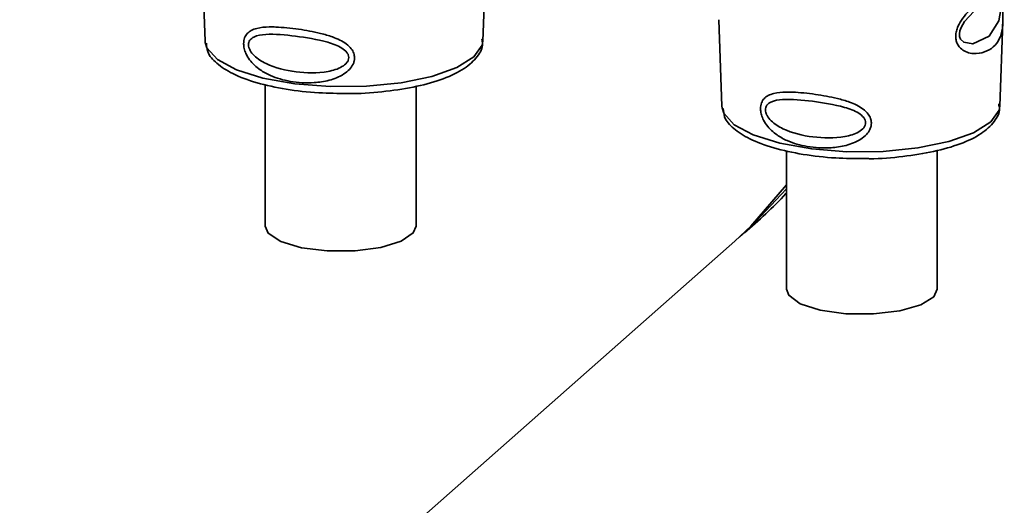
# Paper-space layout 'Blatt1' of a CAD drawing. Units: millimetres. Extents: x 0 to 5940, y 0 to 4200.
# Drawn here: x 5143 to 5173, y 1034 to 1049 of the extents above; entities that cross this region are included whole.
import ezdxf

# ---------------------------------------------------------------- set-up
doc = ezdxf.new("R2010")
doc.units = ezdxf.units.MM
doc.header["$LTSCALE"] = 10

psp = doc.layouts.new('Blatt1')

# ---------------------------------------------------------------- linework, layer by layer
at = {"color": 7, "linetype": 'Continuous', "lineweight": 35}
for p, q in [((5148.413, 1050.958), (5148.512, 1048.284)), ((5157.099, 1048.284), (5157.196, 1050.905)), ((5164.393, 1048.945), (5164.492, 1046.271)), ((5173.079, 1046.271), (5173.176, 1048.892)), ((5148.512, 1048.284), (5148.516, 1048.237)), ((5157.099, 1048.284), (5157.098, 1048.329)), ((5150.368, 1046.94), (5150.368, 1042.562)), ((5155.034, 1042.562), (5155.034, 1046.882)), ((5164.492, 1046.271), (5164.496, 1046.223)), ((5173.079, 1046.271), (5173.078, 1046.315)), ((5166.483, 1044.897), (5166.483, 1040.617)), ((5171.15, 1040.617), (5171.15, 1044.905)), ((5118.078, 1000.81), (5164.893, 1042.097))]:
    psp.add_line(p, q, dxfattribs=at)
at = {"color": 7, "linetype": 'Continuous', "lineweight": 35, "flags": 128}
for points in [[(5173.144, 1049.66), (5173.14, 1049.565), (5173.135, 1049.46), (5173.119, 1049.257), (5173.054, 1048.911), (5172.751, 1048.432), (5172.244, 1048.198), (5171.97, 1048.246), (5171.869, 1048.346), (5171.841, 1048.421), (5171.833, 1048.507), (5171.847, 1048.601), (5171.883, 1048.7), (5171.995, 1048.887), (5172.281, 1049.196), (5172.281, 1049.196)], [(5148.516, 1048.237), (5148.568, 1048.071), (5148.892, 1047.713), (5149.482, 1047.396), (5150.299, 1047.14), (5151.287, 1046.963), (5152.378, 1046.878), (5153.499, 1046.89), (5154.572, 1046.998), (5155.524, 1047.194), (5156.292, 1047.467), (5156.822, 1047.796), (5157.078, 1048.16), (5157.099, 1048.284)], [(5164.496, 1046.223), (5164.548, 1046.058), (5164.872, 1045.7), (5165.462, 1045.382), (5166.279, 1045.127), (5167.267, 1044.95), (5168.358, 1044.865), (5169.479, 1044.876), (5170.552, 1044.984), (5171.504, 1045.181), (5172.272, 1045.453), (5172.802, 1045.783), (5173.058, 1046.146), (5173.079, 1046.271)], [(5164.893, 1042.097), (5165.387, 1042.561), (5166.483, 1043.839)], [(5165.039, 1042.228), (5165.355, 1042.508), (5166.483, 1043.715)], [(5150.368, 1042.562), (5150.462, 1042.343), (5150.851, 1042.089), (5151.489, 1041.898), (5152.291, 1041.797), (5153.149, 1041.799), (5153.946, 1041.905), (5154.575, 1042.099), (5154.95, 1042.356), (5155.034, 1042.562)], [(5171.15, 1040.617), (5171.041, 1040.383), (5170.637, 1040.131), (5169.987, 1039.944), (5169.178, 1039.849), (5168.321, 1039.857), (5167.531, 1039.968), (5166.915, 1040.167), (5166.555, 1040.426), (5166.483, 1040.617)]]:
    psp.add_lwpolyline(points, dxfattribs=at)
at = {"color": 7, "linetype": 'Continuous', "lineweight": 35}
for points, knots in [([(5173.168, 1049.726), (5173.166, 1049.68), (5173.164, 1049.584), (5173.166, 1049.381), (5173.179, 1049.038), (5173.175, 1048.662), (5173.082, 1048.337), (5172.897, 1048.094), (5172.623, 1047.932), (5172.327, 1047.88), (5172.077, 1047.926), (5171.898, 1048.021), (5171.779, 1048.16), (5171.726, 1048.318), (5171.715, 1048.453), (5171.737, 1048.595), (5171.803, 1048.787), (5171.997, 1049.096), (5172.335, 1049.417), (5172.686, 1049.7), (5172.962, 1049.928), (5173.144, 1050.102), (5173.218, 1050.197), (5173.221, 1050.182), (5173.222, 1050.177)], [0, 0, 0, 0, 0.015771, 0.032297, 0.065543, 0.134434, 0.204922, 0.275788, 0.346652, 0.417146, 0.454175, 0.486363, 0.519585, 0.536139, 0.551869, 0.567916, 0.584201, 0.617532, 0.68652, 0.756962, 0.827727, 0.89849, 0.968949, 1, 1, 1, 1]), ([(5173.175, 1048.873), (5173.176, 1048.977), (5173.177, 1049.141), (5173.17, 1049.369), (5173.167, 1049.499), (5173.168, 1049.555), (5173.168, 1049.573)], [0, 0, 0, 0, 0.495853, 0.780402, 0.929668, 1, 1, 1, 1]), ([(5153.134, 1047.767), (5153.132, 1047.734), (5153.128, 1047.665), (5153.081, 1047.54), (5152.978, 1047.396), (5152.8, 1047.254), (5152.513, 1047.11), (5152.197, 1047.031), (5151.712, 1046.979), (5151.163, 1047.011), (5150.607, 1047.169), (5150.188, 1047.396), (5149.93, 1047.63), (5149.78, 1047.877), (5149.719, 1048.05), (5149.701, 1048.189), (5149.709, 1048.301), (5149.74, 1048.414), (5149.813, 1048.528), (5149.943, 1048.623), (5150.164, 1048.701), (5150.424, 1048.723), (5150.849, 1048.717), (5151.375, 1048.662), (5151.983, 1048.556), (5152.487, 1048.411), (5152.825, 1048.256), (5153.029, 1048.064), (5153.118, 1047.914), (5153.129, 1047.815), (5153.134, 1047.767)], [0, 0, 0, 0, 0.011919, 0.02419, 0.046416, 0.071785, 0.100568, 0.154493, 0.180751, 0.266505, 0.343422, 0.386909, 0.439877, 0.464778, 0.482871, 0.499943, 0.511837, 0.524154, 0.546427, 0.571772, 0.60069, 0.654678, 0.680882, 0.766488, 0.843553, 0.88694, 0.93988, 0.964838, 0.982947, 1, 1, 1, 1]), ([(5152.955, 1047.776), (5152.952, 1047.749), (5152.946, 1047.692), (5152.881, 1047.587), (5152.681, 1047.434), (5152.136, 1047.284), (5151.315, 1047.303), (5150.544, 1047.485), (5150.084, 1047.762), (5149.918, 1047.961), (5149.866, 1048.082), (5149.852, 1048.169), (5149.863, 1048.249), (5149.912, 1048.342), (5150.074, 1048.455), (5150.532, 1048.519), (5151.302, 1048.447), (5152.125, 1048.318), (5152.675, 1048.127), (5152.879, 1047.967), (5152.945, 1047.859), (5152.952, 1047.803), (5152.955, 1047.776)], [0, 0, 0, 0, 0.011436, 0.023951, 0.051239, 0.113625, 0.249998, 0.386383, 0.448722, 0.47595, 0.488486, 0.499924, 0.51137, 0.523851, 0.551102, 0.613577, 0.750015, 0.886441, 0.948898, 0.976093, 0.988554, 1, 1, 1, 1]), ([(5148.553, 1048.217), (5148.56, 1048.128), (5148.579, 1047.889), (5148.877, 1047.573), (5149.36, 1047.255), (5150.086, 1046.983), (5151, 1046.784), (5151.971, 1046.67), (5152.626, 1046.667), (5152.927, 1046.666)], [0, 0, 0, 0, 0.078524, 0.210268, 0.360604, 0.529871, 0.696256, 0.86017, 1, 1, 1, 1]), ([(5152.927, 1046.666), (5152.977, 1046.664), (5153.375, 1046.654), (5154.121, 1046.722), (5155.082, 1046.871), (5155.91, 1047.111), (5156.543, 1047.416), (5156.929, 1047.769), (5157.125, 1048.118), (5157.08, 1048.307), (5157.068, 1048.353)], [0, 0, 0, 0, 0.022971, 0.184925, 0.347306, 0.510965, 0.677547, 0.829679, 0.958651, 1, 1, 1, 1]), ([(5169.114, 1045.754), (5169.112, 1045.72), (5169.108, 1045.652), (5169.061, 1045.526), (5168.958, 1045.383), (5168.78, 1045.241), (5168.493, 1045.097), (5168.177, 1045.018), (5167.692, 1044.966), (5167.143, 1044.998), (5166.587, 1045.155), (5166.168, 1045.383), (5165.91, 1045.617), (5165.76, 1045.863), (5165.699, 1046.037), (5165.681, 1046.175), (5165.689, 1046.288), (5165.72, 1046.4), (5165.793, 1046.515), (5165.923, 1046.61), (5166.144, 1046.688), (5166.404, 1046.71), (5166.829, 1046.704), (5167.355, 1046.649), (5167.963, 1046.542), (5168.467, 1046.398), (5168.805, 1046.242), (5169.009, 1046.05), (5169.098, 1045.901), (5169.109, 1045.802), (5169.114, 1045.754)], [0, 0, 0, 0, 0.011919, 0.02419, 0.046416, 0.071785, 0.100568, 0.154493, 0.180751, 0.266505, 0.343422, 0.386909, 0.439877, 0.464778, 0.482871, 0.499943, 0.511837, 0.524154, 0.546427, 0.571772, 0.60069, 0.654678, 0.680882, 0.766488, 0.843553, 0.88694, 0.93988, 0.964838, 0.982947, 1, 1, 1, 1]), ([(5168.935, 1045.762), (5168.932, 1045.735), (5168.926, 1045.679), (5168.861, 1045.573), (5168.661, 1045.421), (5168.116, 1045.27), (5167.295, 1045.29), (5166.524, 1045.471), (5166.064, 1045.749), (5165.898, 1045.948), (5165.846, 1046.068), (5165.832, 1046.156), (5165.843, 1046.235), (5165.892, 1046.329), (5166.054, 1046.442), (5166.512, 1046.506), (5167.282, 1046.434), (5168.105, 1046.305), (5168.655, 1046.114), (5168.859, 1045.953), (5168.925, 1045.846), (5168.932, 1045.789), (5168.935, 1045.762)], [0, 0, 0, 0, 0.011436, 0.023951, 0.051239, 0.113625, 0.249998, 0.386383, 0.448722, 0.47595, 0.488486, 0.499924, 0.51137, 0.523851, 0.551102, 0.613577, 0.750015, 0.886441, 0.948898, 0.976093, 0.988554, 1, 1, 1, 1]), ([(5168.907, 1044.652), (5168.957, 1044.651), (5169.355, 1044.641), (5170.101, 1044.708), (5171.062, 1044.858), (5171.89, 1045.097), (5172.523, 1045.403), (5172.909, 1045.756), (5173.105, 1046.105), (5173.06, 1046.294), (5173.048, 1046.34)], [0, 0, 0, 0, 0.022971, 0.184925, 0.347306, 0.510965, 0.677547, 0.829679, 0.958651, 1, 1, 1, 1]), ([(5164.533, 1046.203), (5164.54, 1046.114), (5164.559, 1045.875), (5164.857, 1045.559), (5165.34, 1045.241), (5166.066, 1044.97), (5166.98, 1044.771), (5167.951, 1044.656), (5168.606, 1044.654), (5168.907, 1044.652)], [0, 0, 0, 0, 0.078524, 0.210268, 0.360604, 0.529871, 0.696256, 0.86017, 1, 1, 1, 1]), ([(5165.187, 1042.357), (5165.63, 1042.742), (5166.078, 1043.132), (5166.479, 1043.587), (5166.483, 1043.593)], [0, 0, 0, 0, 0.988078, 1, 1, 1, 1])]:
    psp.add_open_spline(points, degree=3, knots=knots, dxfattribs=at)

doc.saveas('drawing.dxf')
